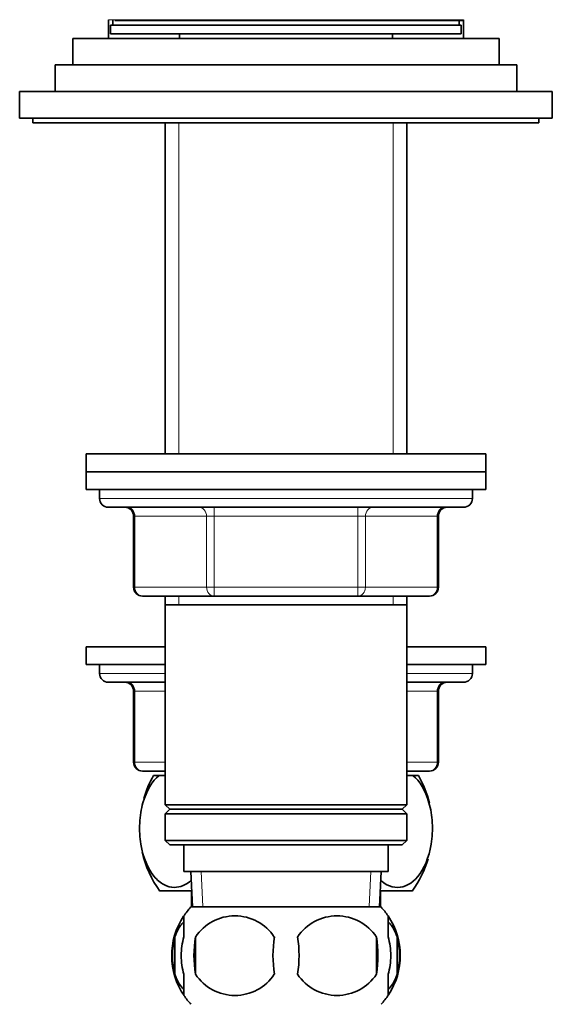
# Model space of a CAD drawing. Units: millimetres. Extents: x 0 to 1591, y 0 to 1922.
# Drawn here: x 1335 to 1395, y 1189 to 1299 of the extents above; entities that cross this region are included whole.
import ezdxf

# ---------------------------------------------------------------- set-up
doc = ezdxf.new("R2010")
doc.units = ezdxf.units.MM
doc.layers.add('DV3_Défaut', color=7, linetype='Continuous')
doc.layers.add('Défaut', color=7, linetype='Continuous')

# ---------------------------------------------------------------- blocks, each defined once
blk = doc.blocks.new('SE2')
at = {"layer": 'DV3_Défaut', "color": 7, "linetype": 'Continuous', "lineweight": 18}
for p, q in [((1385.47, 1299.49), (1345.47, 1299.49)), ((1353.42, 1287.89), (1353.42, 1250.59)), ((1377.53, 1287.89), (1377.53, 1250.59)), ((1386.47, 1245.59), (1344.47, 1245.59)), ((1357.39, 1244.59), (1357.39, 1243.59)), ((1373.56, 1244.59), (1373.56, 1243.59)), ((1348.44, 1243.59), (1348.31, 1243.59)), ((1356.53, 1243.59), (1348.44, 1243.59)), ((1348.44, 1243.59), (1348.44, 1235.59)), ((1356.53, 1243.59), (1357.39, 1243.59)), ((1356.53, 1235.59), (1356.53, 1243.59)), ((1357.39, 1243.59), (1357.39, 1235.59)), ((1373.56, 1243.59), (1357.39, 1243.59)), ((1373.56, 1243.59), (1374.42, 1243.59)), ((1373.56, 1235.59), (1373.56, 1243.59)), ((1374.42, 1243.59), (1374.42, 1235.59)), ((1382.51, 1243.59), (1374.42, 1243.59)), ((1382.51, 1243.59), (1382.64, 1243.59)), ((1382.51, 1235.59), (1382.51, 1243.59)), ((1348.44, 1235.59), (1348.31, 1235.59)), ((1348.44, 1235.59), (1356.53, 1235.59)), ((1356.53, 1235.59), (1357.39, 1235.59)), ((1357.39, 1235.59), (1373.56, 1235.59)), ((1357.39, 1235.59), (1357.39, 1234.59)), ((1373.56, 1235.59), (1374.42, 1235.59)), ((1373.56, 1234.59), (1373.56, 1235.59)), ((1374.42, 1235.59), (1382.51, 1235.59)), ((1382.51, 1235.59), (1382.64, 1235.59)), ((1353.42, 1234.59), (1353.42, 1233.59)), ((1377.53, 1234.59), (1377.53, 1233.59)), ((1344.47, 1225.89), (1351.87, 1225.89)), ((1379.07, 1225.89), (1386.47, 1225.89)), ((1348.44, 1223.89), (1348.31, 1223.89)), ((1351.87, 1223.89), (1348.44, 1223.89)), ((1348.44, 1223.89), (1348.44, 1215.89)), ((1382.51, 1223.89), (1379.07, 1223.89)), ((1382.51, 1223.89), (1382.64, 1223.89)), ((1382.51, 1215.89), (1382.51, 1223.89)), ((1348.31, 1215.89), (1348.44, 1215.89)), ((1348.44, 1215.89), (1351.87, 1215.89)), ((1379.07, 1215.89), (1382.51, 1215.89)), ((1382.51, 1215.89), (1382.64, 1215.89)), ((1356.09, 1199.64), (1355.92, 1203.59)), ((1374.86, 1199.64), (1375.03, 1203.59))]:
    blk.add_line(p, q, dxfattribs=at)
at = {"layer": 'DV3_Défaut', "color": 7, "linetype": 'Continuous', "lineweight": 35}
for p, q in [((1345.47, 1299.49), (1345.47, 1297.39)), ((1345.97, 1299.39), (1345.97, 1298.89)), ((1346.21, 1299.39), (1385.37, 1299.39)), ((1384.97, 1298.89), (1384.97, 1299.39)), ((1385.47, 1297.39), (1385.47, 1299.49)), ((1345.72, 1298.89), (1385.22, 1298.89)), ((1345.72, 1298.89), (1345.72, 1297.89)), ((1385.22, 1297.89), (1385.22, 1298.89)), ((1341.47, 1297.39), (1389.47, 1297.39)), ((1341.47, 1297.39), (1341.47, 1294.39)), ((1345.72, 1297.89), (1385.22, 1297.89)), ((1353.47, 1297.89), (1353.47, 1297.39)), ((1377.47, 1297.39), (1377.47, 1297.89)), ((1389.47, 1294.39), (1389.47, 1297.39)), ((1339.47, 1294.39), (1391.47, 1294.39)), ((1339.47, 1294.39), (1339.47, 1291.39)), ((1391.47, 1291.39), (1391.47, 1294.39)), ((1335.47, 1291.39), (1395.47, 1291.39)), ((1335.47, 1291.39), (1335.47, 1288.39)), ((1395.47, 1288.39), (1395.47, 1291.39)), ((1335.47, 1288.39), (1395.47, 1288.39)), ((1336.97, 1288.39), (1336.97, 1287.89)), ((1393.97, 1287.89), (1393.97, 1288.39)), ((1336.97, 1287.89), (1393.97, 1287.89)), ((1351.87, 1287.89), (1351.87, 1250.59)), ((1379.07, 1250.59), (1379.07, 1287.89)), ((1342.97, 1250.59), (1387.97, 1250.59)), ((1342.97, 1250.59), (1342.97, 1248.59)), ((1387.97, 1248.59), (1387.97, 1250.59)), ((1342.97, 1248.59), (1387.97, 1248.59)), ((1342.97, 1248.59), (1387.97, 1248.59)), ((1342.97, 1248.59), (1342.97, 1246.59)), ((1387.97, 1246.59), (1387.97, 1248.59)), ((1342.97, 1246.59), (1387.97, 1246.59)), ((1344.47, 1246.59), (1344.47, 1245.59)), ((1386.47, 1245.59), (1386.47, 1246.59)), ((1345.47, 1244.59), (1385.47, 1244.59)), ((1348.31, 1243.59), (1348.31, 1235.59)), ((1382.64, 1235.59), (1382.64, 1243.59)), ((1357.39, 1234.59), (1349.31, 1234.59)), ((1351.87, 1234.59), (1351.87, 1233.59)), ((1373.56, 1234.59), (1357.39, 1234.59)), ((1381.64, 1234.59), (1373.56, 1234.59)), ((1379.07, 1233.59), (1379.07, 1234.59)), ((1351.87, 1233.59), (1351.87, 1211.09)), ((1351.87, 1233.59), (1379.07, 1233.59)), ((1379.07, 1211.09), (1379.07, 1233.59)), ((1351.87, 1228.89), (1342.97, 1228.89)), ((1342.97, 1228.89), (1342.97, 1226.89)), ((1387.97, 1228.89), (1379.07, 1228.89)), ((1387.97, 1226.89), (1387.97, 1228.89)), ((1351.87, 1226.89), (1342.97, 1226.89)), ((1344.47, 1226.89), (1344.47, 1225.89)), ((1387.97, 1226.89), (1379.07, 1226.89)), ((1386.47, 1225.89), (1386.47, 1226.89)), ((1351.87, 1224.89), (1345.47, 1224.89)), ((1348.31, 1223.89), (1348.31, 1215.89)), ((1385.47, 1224.89), (1379.07, 1224.89)), ((1382.64, 1215.89), (1382.64, 1223.89)), ((1351.87, 1214.89), (1349.31, 1214.89)), ((1350.56, 1214.39), (1351.17, 1214.39)), ((1351.17, 1214.39), (1351.87, 1214.39)), ((1381.64, 1214.89), (1379.07, 1214.89)), ((1379.07, 1214.39), (1379.78, 1214.39)), ((1379.78, 1214.39), (1380.39, 1214.39)), ((1379.07, 1211.09), (1351.87, 1211.09)), ((1351.87, 1211.09), (1352.37, 1210.59)), ((1352.37, 1210.59), (1351.87, 1210.09)), ((1352.37, 1210.59), (1378.57, 1210.59)), ((1378.57, 1210.59), (1379.07, 1211.09)), ((1379.07, 1210.09), (1378.57, 1210.59)), ((1351.87, 1210.09), (1379.07, 1210.09)), ((1351.87, 1210.09), (1351.87, 1207.09)), ((1379.07, 1207.09), (1379.07, 1210.09)), ((1379.07, 1207.09), (1351.87, 1207.09)), ((1351.87, 1207.09), (1352.37, 1206.59)), ((1352.37, 1206.59), (1378.57, 1206.59)), ((1353.97, 1206.59), (1353.97, 1203.59)), ((1376.97, 1203.59), (1376.97, 1206.59)), ((1378.57, 1206.59), (1379.07, 1207.09)), ((1353.97, 1203.59), (1376.97, 1203.59)), ((1354.76, 1203.59), (1354.93, 1199.59)), ((1376.02, 1199.59), (1376.19, 1203.59)), ((1354.85, 1201.39), (1351.26, 1201.39)), ((1354.82, 1201.39), (1354.82, 1199.59)), ((1379.69, 1201.39), (1376.1, 1201.39)), ((1376.12, 1199.59), (1376.12, 1201.39)), ((1376.17, 1199.59), (1354.77, 1199.59)), ((1353.97, 1196.21), (1353.97, 1198.59)), ((1376.97, 1196.21), (1376.97, 1198.59)), ((1352.95, 1196.21), (1352.95, 1192.01)), ((1355.29, 1196.21), (1355.29, 1192.01)), ((1375.66, 1196.21), (1375.66, 1192.01)), ((1378, 1196.21), (1378, 1192.01)), ((1353.97, 1189.63), (1353.97, 1192.01)), ((1376.97, 1189.63), (1376.97, 1192.01))]:
    blk.add_line(p, q, dxfattribs=at)
for centre, radius, start, end in [((1345.57, 1299.49), 0.1, 180, 270), ((1385.37, 1299.49), 0.1, 270, 0), ((1345.47, 1245.59), 1, 180, 270), ((1385.47, 1245.59), 1, 270, 0), ((1347.31, 1243.59), 1, 0, 90), ((1383.64, 1243.59), 1, 90, 180), ((1349.31, 1235.59), 1, 180, 270), ((1381.64, 1235.59), 1, 270, 0), ((1345.47, 1225.89), 1, 180, 270), ((1385.47, 1225.89), 1, 270, 0), ((1347.31, 1223.89), 1, 0, 90), ((1383.64, 1223.89), 1, 90, 180), ((1349.31, 1215.89), 1, 180, 270), ((1381.64, 1215.89), 1, 270, 0), ((1360.97, 1208.43), 12, 150.2345, 163.6947), ((1369.97, 1208.43), 12, 13.7151, 29.7655), ((1360.97, 1208.43), 12, 192.9396, 215.936), ((1369.97, 1208.43), 12, 324.064, 343.527), ((1360.6, 1194.11), 8, 136.7732, 146.3923), ((1370.35, 1194.11), 8, 34.0552, 43.2268), ((1360.6, 1194.11), 8, 146.4056, 214.2334), ((1359.72, 1193.27), 5.32, 33.5056, 146.4944), ((1371.22, 1193.27), 5.32, 33.5056, 146.4944), ((1370.35, 1194.11), 8, 326.3923, 34.0552), ((1361.13, 1194.11), 8.44, 165.5825, 194.4175), ((1368.22, 1194.11), 13.11, 170.7761, 189.2239), ((1378.46, 1194.11), 14.45, 171.6401, 188.3599), ((1352.49, 1194.11), 14.45, 351.6401, 8.3599), ((1360.81, 1194.11), 15, 351.9484, 8.0516), ((1369.7, 1194.11), 8.56, 345.7954, 14.2046), ((1359.72, 1194.95), 5.32, 213.5056, 326.4944), ((1371.22, 1194.95), 5.32, 213.5056, 326.4944), ((1360.6, 1194.11), 8, 214.0552, 223.2268), ((1370.35, 1194.11), 8, 316.7732, 326.3923)]:
    blk.add_arc(centre, radius, start, end, dxfattribs=at)
at = {"layer": 'DV3_Défaut', "color": 7, "linetype": 'Continuous', "lineweight": 18}
for centre, major_axis, start_param, end_param in [((1347.58, 1243.59), (0, -1), 1.570796, 3.141593), ((1355.66, 1243.59), (0, -1), 1.570796, 3.141593), ((1375.29, 1243.59), (0, 1), 0, 1.570796), ((1383.37, 1243.59), (0, 1), 0, 1.570796), ((1349.31, 1235.59), (0, 1), 1.570796, 3.141593), ((1357.39, 1235.59), (0, 1), 1.570796, 3.141593), ((1373.56, 1235.59), (0, -1), 0, 1.570796), ((1381.64, 1235.59), (0, -1), 0, 1.570796), ((1347.58, 1223.89), (0, -1), 1.570796, 3.141593), ((1383.37, 1223.89), (0, -1), 3.141593, 4.712389), ((1349.31, 1215.89), (0, -1), 4.712389, 6.283185), ((1381.64, 1215.89), (0, 1), 3.141593, 4.712389)]:
    blk.add_ellipse(centre, major_axis=major_axis, ratio=0.866025, start_param=start_param, end_param=end_param, dxfattribs=at)
at = {"layer": 'DV3_Défaut', "color": 7, "linetype": 'Continuous', "lineweight": 35}
for points, knots in [([(1354.81, 1202.6), (1354.22, 1202.06), (1353.56, 1201.8), (1352.5, 1201.8), (1352.11, 1201.9), (1351.33, 1202.31), (1350.96, 1202.62), (1349.93, 1203.84), (1349.37, 1205.14), (1349, 1207.42), (1348.95, 1208.24), (1349.04, 1209.83), (1349.16, 1210.61), (1349.76, 1212.73), (1350.42, 1213.78), (1351.17, 1214.39)], [0, 0, 0, 0, 0.16905, 0.16905, 0.272919, 0.272919, 0.376788, 0.376788, 0.584525, 0.584525, 0.688394, 0.688394, 0.792263, 0.792263, 1, 1, 1, 1]), ([(1379.78, 1214.39), (1380.53, 1213.77), (1381.18, 1212.74), (1381.78, 1210.62), (1381.91, 1209.86), (1382, 1208.25), (1381.95, 1207.44), (1381.59, 1205.15), (1381.02, 1203.85), (1379.65, 1202.2), (1378.84, 1201.8), (1377.64, 1201.8), (1377.23, 1201.9), (1376.6, 1202.22), (1376.37, 1202.39), (1376.14, 1202.59)], [0, 0, 0, 0, 0.207811, 0.207811, 0.311716, 0.311716, 0.415622, 0.415622, 0.623433, 0.623433, 0.831244, 0.831244, 0.935149, 0.935149, 1, 1, 1, 1]), ([(1352.95, 1196.21), (1353.09, 1196.62), (1353.26, 1196.97), (1353.55, 1197.42), (1353.65, 1197.56), (1353.82, 1197.77), (1353.89, 1197.84), (1353.96, 1197.9)], [0, 0, 0, 0, 0.5511997, 0.5511997, 0.8267995, 0.8267995, 1, 1, 1, 1]), ([(1378, 1196.21), (1377.86, 1196.62), (1377.69, 1196.97), (1377.4, 1197.42), (1377.3, 1197.56), (1377.13, 1197.77), (1377.06, 1197.84), (1376.99, 1197.9)], [0, 0, 0, 0, 0.5512, 0.5512, 0.826799, 0.826799, 1, 1, 1, 1]), ([(1353.97, 1192.01), (1353.77, 1192.68), (1353.67, 1193.4), (1353.67, 1194.83), (1353.77, 1195.53), (1353.97, 1196.21)], [0, 0, 0, 0, 0.5, 0.5, 1, 1, 1, 1]), ([(1376.97, 1192.01), (1377.18, 1192.68), (1377.28, 1193.4), (1377.28, 1194.83), (1377.18, 1195.53), (1376.97, 1196.21)], [0, 0, 0, 0, 0.5, 0.5, 1, 1, 1, 1]), ([(1353.96, 1190.32), (1353.78, 1190.49), (1353.61, 1190.69), (1353.26, 1191.24), (1353.09, 1191.6), (1352.95, 1192.01)], [0, 0, 0, 0, 0.447037, 0.447037, 1, 1, 1, 1]), ([(1376.99, 1190.32), (1377.17, 1190.49), (1377.34, 1190.69), (1377.69, 1191.24), (1377.86, 1191.6), (1378, 1192.01)], [0, 0, 0, 0, 0.447037, 0.447037, 1, 1, 1, 1])]:
    blk.add_open_spline(points, degree=3, knots=knots, dxfattribs=at)

msp = doc.modelspace()

# ---------------------------------------------------------------- block references
at = {"layer": 'Défaut'}
msp.add_blockref('SE2', (0, 0), dxfattribs=at)

doc.saveas('drawing.dxf')
